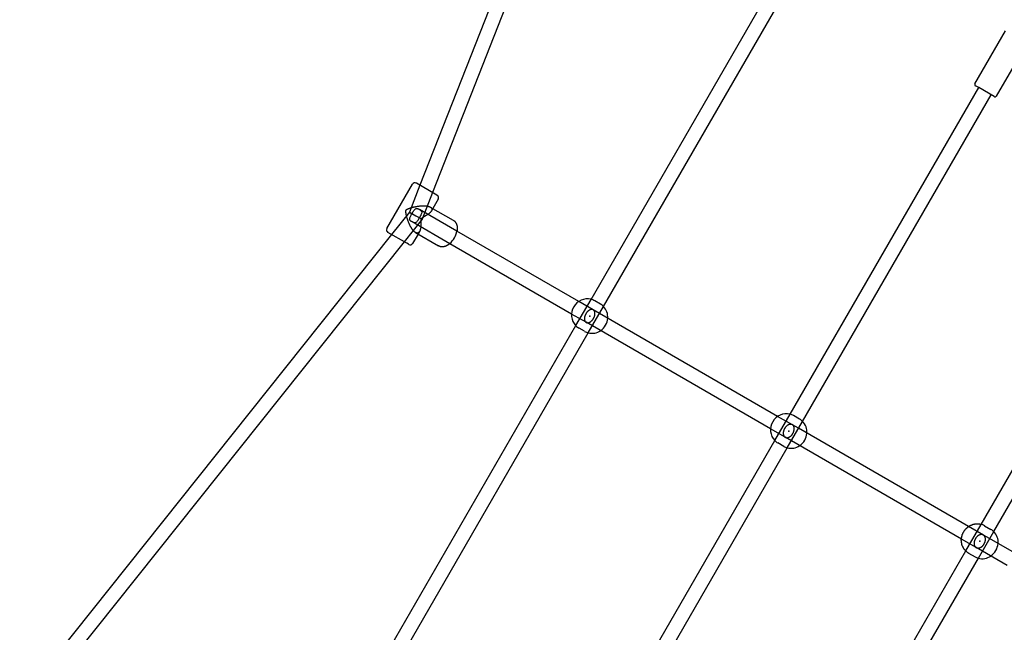
# Model space of a CAD drawing. Extents: x 2776 to 12526, y 7038 to 18389.
# Drawn here: x 5184 to 6277, y 14347 to 15027 of the extents above; entities that cross this region are included whole.
import ezdxf

# ---------------------------------------------------------------- set-up
doc = ezdxf.new("R2010")
doc.units = 0
doc.linetypes.add('DASHED', pattern=[19.05, 12.7, -6.35])
doc.layers.add('PYRAMIDAHRAS350', color=7, linetype='Continuous')

msp = doc.modelspace()

# ---------------------------------------------------------------- linework, layer by layer
at = {"layer": 'PYRAMIDAHRAS350'}
for p, q in [((5859.1, 15431.2), (5628.1, 14843)), ((5874, 15425.4), (5642.1, 14834.9)), ((5818.1, 14716.4), (6064.3, 15142.8)), ((5832, 14708.4), (6078.2, 15134.8)), ((6244.2, 14955.7), (6278.2, 15014.6)), ((6302, 15000.8), (6268, 14941.9)), ((6244.8, 14953.6), (6244.8, 14953.6)), ((6248.5, 14951.5), (6244.8, 14953.6)), ((6039.1, 14588.9), (6248.5, 14951.5)), ((6053, 14580.9), (6262.3, 14943.5)), ((6265.6, 14941.6), (6248.5, 14951.5)), ((6265.7, 14941.5), (6265.6, 14941.6)), ((6265.8, 14941.5), (6265.7, 14941.5)), ((6265.8, 14941.5), (6265.8, 14941.5)), ((6265.9, 14941.4), (6265.8, 14941.5)), ((6265.9, 14941.4), (6265.9, 14941.4)), ((6266, 14941.4), (6265.9, 14941.4)), ((6265.9, 14941.4), (6265.9, 14941.4)), ((5591.5, 14794.9), (5620, 14844.2)), ((5624.1, 14845.3), (5624.1, 14845.3)), ((5624.1, 14845.3), (5624.1, 14845.3)), ((5624.2, 14845.3), (5624.1, 14845.3)), ((5624.1, 14845.3), (5624.1, 14845.3)), ((5624.1, 14845.3), (5624.1, 14845.3)), ((5645.2, 14833.2), (5624.2, 14845.3)), ((5628.1, 14843), (5616.5, 14813.3)), ((5642.1, 14834.9), (5630.5, 14805.3)), ((6251.2, 14466.5), (6467.8, 14841.6)), ((6265.1, 14458.5), (6481.7, 14833.6)), ((5648.5, 14827.7), (5642.5, 14817.3)), ((5647.1, 14832.1), (5645.2, 14833.2)), ((5647.2, 14832), (5647.1, 14832.1)), ((5647.2, 14832), (5647.2, 14832)), ((5647.4, 14831.8), (5647.2, 14832)), ((5616.5, 14813.3), (5596.6, 14788.4)), ((5616.5, 14813.3), (5623.5, 14809.3)), ((5669.3, 14792.1), (5627.5, 14816.2)), ((5639.7, 14818.9), (5665.2, 14804.2)), ((5642.5, 14817.3), (5641, 14814.7)), ((5630.5, 14805.3), (5610.6, 14780.3)), ((5661.3, 14778.2), (5619.5, 14802.4)), ((5623.5, 14809.3), (5630.5, 14805.3)), ((5592.6, 14790.8), (5592.6, 14790.8)), ((5592.6, 14790.8), (5592.6, 14790.8)), ((5592.6, 14790.8), (5592.6, 14790.8)), ((5592.6, 14790.7), (5592.6, 14790.8)), ((5592.7, 14790.7), (5592.6, 14790.7)), ((5613.7, 14778.6), (5592.7, 14790.7)), ((5623.3, 14790.5), (5648.8, 14775.8)), ((5627.6, 14791.4), (5626.1, 14788.9)), ((5804.6, 14714), (5669.3, 14792.1)), ((5596.6, 14788.4), (5202.6, 14294.3)), ((5610.6, 14780.3), (5215.2, 14284.3)), ((5615.6, 14777.5), (5613.7, 14778.6)), ((5626.1, 14788.9), (5620, 14778.4)), ((5615.7, 14777.4), (5615.6, 14777.5)), ((5615.7, 14777.4), (5615.7, 14777.4)), ((5615.9, 14777.3), (5615.7, 14777.4)), ((5796.6, 14700.1), (5661.3, 14778.2)), ((5801.3, 14687.2), (5818.1, 14716.4)), ((5820.6, 14704.7), (5804.6, 14714)), ((5828.5, 14711.2), (5822.3, 14714.7)), ((5815.1, 14679.2), (5832, 14708.4)), ((5827.6, 14700.7), (5820.6, 14704.7)), ((5812.6, 14690.9), (5796.6, 14700.1)), ((6025.3, 14586.5), (5827.6, 14700.7)), ((5512.4, 14186.8), (5801.3, 14687.2)), ((5811, 14680.9), (5804.8, 14684.4)), ((5819.6, 14686.9), (5812.6, 14690.9)), ((6017.3, 14572.7), (5819.6, 14686.9)), ((5526.2, 14178.8), (5815.1, 14679.2)), ((6022.2, 14559.5), (6039.1, 14588.9)), ((6041.6, 14577.2), (6025.3, 14586.5)), ((6049.7, 14583.4), (6042.9, 14587.3)), ((6033.6, 14563.3), (6017.3, 14572.7)), ((6036, 14551.5), (6053, 14580.9)), ((6048.5, 14573.2), (6041.6, 14577.2)), ((6237.3, 14464.1), (6048.5, 14573.2)), ((6040.5, 14559.3), (6033.6, 14563.3)), ((5770.2, 14123.1), (6022.2, 14559.5)), ((5784, 14115.1), (6036, 14551.5)), ((6032.2, 14553.1), (6025.4, 14557)), ((6229.3, 14450.3), (6040.5, 14559.3)), ((6234.2, 14437), (6251.2, 14466.5)), ((6253.7, 14454.7), (6237.3, 14464.1)), ((6254.8, 14465), (6262, 14460.9)), ((6248.1, 14429), (6265.1, 14458.5)), ((6260.6, 14450.7), (6253.7, 14454.7)), ((6288.1, 14434.8), (6260.6, 14450.7)), ((6245.7, 14440.8), (6229.3, 14450.3)), ((6252.6, 14436.8), (6245.7, 14440.8)), ((6017.7, 14061.9), (6234.2, 14437)), ((6031.5, 14053.9), (6248.1, 14429)), ((6237.3, 14434.7), (6244.5, 14430.6)), ((6280.1, 14421), (6252.6, 14436.8))]:
    msp.add_line(p, q, dxfattribs=at)
for points in [[(5623.3, 14790.5), (5623.3, 14790.5), (5623.2, 14790.5), (5623.2, 14790.5), (5623.2, 14790.6), (5623.1, 14790.6), (5623.1, 14790.6), (5623, 14790.6), (5623, 14790.7), (5622.9, 14790.7), (5622.8, 14790.8), (5622.8, 14790.8), (5622.7, 14790.9), (5622.6, 14790.9), (5622.5, 14791), (5622.4, 14791.1), (5622.3, 14791.2), (5622.1, 14791.3), (5622, 14791.4), (5621.8, 14791.6), (5621.7, 14791.7), (5621.5, 14791.9), (5621.3, 14792.1), (5621.2, 14792.3), (5621, 14792.5), (5620.8, 14792.7), (5620.6, 14792.9), (5620.4, 14793.2), (5620.2, 14793.5), (5620, 14793.7), (5619.8, 14794), (5619.5, 14794.3), (5619.3, 14794.7), (5619.1, 14795), (5618.9, 14795.3), (5618.7, 14795.7), (5618.4, 14796.1), (5618.2, 14796.5), (5618, 14796.9), (5617.7, 14797.3), (5617.5, 14797.7), (5617.3, 14798.2), (5617.1, 14798.6), (5616.9, 14799.1), (5616.6, 14799.6), (5616.4, 14800), (5616.2, 14800.5), (5616, 14801), (5615.8, 14801.5), (5615.6, 14802), (5615.4, 14802.6), (5615.2, 14803.1), (5615, 14803.6), (5614.8, 14804.1), (5614.6, 14804.6), (5614.4, 14805.2), (5614.3, 14805.7), (5614.1, 14806.2), (5614, 14806.6), (5613.8, 14807.1), (5613.7, 14807.6), (5613.6, 14808), (5613.4, 14808.5), (5613.3, 14808.9), (5613.2, 14809.3), (5613.1, 14809.7), (5613.1, 14810), (5613, 14810.4), (5612.9, 14810.7), (5612.9, 14811.1), (5612.8, 14811.4), (5612.7, 14811.6), (5612.7, 14811.9), (5612.7, 14812.2), (5612.6, 14812.4), (5612.6, 14812.6), (5612.6, 14812.8), (5612.6, 14813), (5612.5, 14813.1), (5612.5, 14813.3), (5612.5, 14813.5), (5612.5, 14813.6), (5612.5, 14813.8), (5612.5, 14813.9), (5612.5, 14814.1), (5612.5, 14814.2), (5612.5, 14814.3), (5612.5, 14814.4), (5612.6, 14814.5), (5612.6, 14814.6), (5612.6, 14814.7), (5612.6, 14814.8), (5612.6, 14814.9), (5612.6, 14815), (5612.7, 14815), (5612.7, 14815.1), (5612.7, 14815.1), (5612.7, 14815.2), (5612.7, 14815.2), (5612.8, 14815.3), (5612.8, 14815.3), (5612.8, 14815.3), (5612.8, 14815.4), (5612.8, 14815.4), (5612.9, 14815.4)], [(5612.9, 14815.4), (5612.9, 14815.5), (5612.9, 14815.5), (5612.9, 14815.5), (5612.9, 14815.6), (5612.9, 14815.6), (5613, 14815.6), (5613, 14815.7), (5613, 14815.7), (5613.1, 14815.8), (5613.1, 14815.8), (5613.2, 14815.9), (5613.2, 14815.9), (5613.3, 14816), (5613.3, 14816), (5613.4, 14816.1), (5613.5, 14816.2), (5613.6, 14816.2), (5613.7, 14816.3), (5613.8, 14816.4), (5613.9, 14816.4), (5614, 14816.5), (5614.1, 14816.6), (5614.3, 14816.6), (5614.4, 14816.7), (5614.5, 14816.8), (5614.7, 14816.8), (5614.8, 14816.9), (5615, 14817), (5615.2, 14817.1), (5615.4, 14817.2), (5615.6, 14817.2), (5615.8, 14817.3), (5616.1, 14817.4), (5616.4, 14817.5), (5616.6, 14817.6), (5617, 14817.7), (5617.3, 14817.8), (5617.6, 14818), (5618, 14818.1), (5618.4, 14818.2), (5618.8, 14818.3), (5619.2, 14818.4), (5619.6, 14818.5), (5620.1, 14818.7), (5620.5, 14818.8), (5621, 14818.9), (5621.5, 14819), (5622, 14819.1), (5622.5, 14819.2), (5623.1, 14819.3), (5623.6, 14819.4), (5624.2, 14819.5), (5624.7, 14819.6), (5625.3, 14819.7), (5625.8, 14819.8), (5626.4, 14819.9), (5626.9, 14819.9), (5627.4, 14820), (5628, 14820.1), (5628.5, 14820.1), (5629, 14820.1), (5629.5, 14820.2), (5630, 14820.2), (5630.5, 14820.2), (5631, 14820.3), (5631.5, 14820.3), (5631.9, 14820.3), (5632.4, 14820.3), (5632.8, 14820.3), (5633.3, 14820.3), (5633.7, 14820.2), (5634.1, 14820.2), (5634.5, 14820.2), (5634.9, 14820.2), (5635.2, 14820.1), (5635.6, 14820.1), (5635.9, 14820), (5636.2, 14820), (5636.5, 14819.9), (5636.8, 14819.9), (5637.1, 14819.8), (5637.3, 14819.8), (5637.6, 14819.7), (5637.8, 14819.6), (5638, 14819.6), (5638.2, 14819.5), (5638.4, 14819.5), (5638.5, 14819.4), (5638.7, 14819.3), (5638.8, 14819.3), (5638.9, 14819.3), (5639, 14819.2), (5639.1, 14819.2), (5639.2, 14819.1), (5639.3, 14819.1), (5639.4, 14819.1), (5639.4, 14819), (5639.5, 14819), (5639.5, 14819), (5639.6, 14819), (5639.6, 14818.9), (5639.6, 14818.9), (5639.7, 14818.9), (5639.7, 14818.9)], [(5619.5, 14802.4), (5619, 14802.7), (5618.5, 14803), (5618, 14803.3), (5617.6, 14803.6), (5617.3, 14804), (5617, 14804.5), (5616.8, 14805), (5616.7, 14805.5), (5616.8, 14806.1), (5617, 14806.8), (5617.2, 14807.5), (5617.6, 14808.3), (5618, 14809.1), (5618.4, 14809.9), (5618.9, 14810.8), (5619.4, 14811.7)], [(5619.4, 14811.7), (5619.9, 14812.5), (5620.4, 14813.4), (5620.9, 14814.2), (5621.4, 14814.9), (5621.9, 14815.6), (5622.4, 14816.2), (5622.9, 14816.7), (5623.4, 14817), (5623.9, 14817.3), (5624.4, 14817.3), (5624.9, 14817.3), (5625.4, 14817.2), (5625.9, 14817), (5626.5, 14816.8), (5627, 14816.5), (5627.5, 14816.2)], [(5640, 14818.7), (5640, 14818.7), (5640.1, 14818.6), (5640.2, 14818.6), (5640.3, 14818.5), (5640.3, 14818.5), (5640.4, 14818.4), (5640.5, 14818.3), (5640.5, 14818.3), (5640.6, 14818.2), (5640.7, 14818.1), (5640.7, 14818.1), (5640.8, 14818), (5640.8, 14817.9), (5640.9, 14817.9), (5641, 14817.8), (5641, 14817.7), (5641.1, 14817.7), (5641.1, 14817.6), (5641.1, 14817.5), (5641.2, 14817.5), (5641.2, 14817.4), (5641.2, 14817.3), (5641.3, 14817.2), (5641.3, 14817.2), (5641.3, 14817.1), (5641.3, 14817.1), (5641.3, 14817), (5641.4, 14817), (5641.4, 14816.9), (5641.4, 14816.9), (5641.4, 14816.8), (5641.4, 14816.8), (5641.4, 14816.7), (5641.4, 14816.7), (5641.4, 14816.7), (5641.4, 14816.6), (5641.4, 14816.6), (5641.4, 14816.5), (5641.4, 14816.5), (5641.4, 14816.4), (5641.4, 14816.3), (5641.4, 14816.3), (5641.4, 14816.2), (5641.4, 14816.1), (5641.4, 14816), (5641.4, 14815.9), (5641.4, 14815.8), (5641.4, 14815.8), (5641.4, 14815.7), (5641.3, 14815.6), (5641.3, 14815.5), (5641.3, 14815.4), (5641.3, 14815.4), (5641.3, 14815.3), (5641.2, 14815.2), (5641.2, 14815.1), (5641.2, 14815), (5641.1, 14814.9), (5641.1, 14814.8), (5641, 14814.7), (5641, 14814.6), (5640.9, 14814.5), (5640.8, 14814.4), (5640.8, 14814.3), (5640.7, 14814.2), (5640.7, 14814.1), (5640.5, 14813.9), (5640.4, 14813.8), (5640.3, 14813.6), (5640.1, 14813.4), (5640, 14813.3), (5639.9, 14813.1), (5639.7, 14812.9), (5639.6, 14812.8), (5639.4, 14812.6), (5639.1, 14812.3), (5638.7, 14812), (5638.3, 14811.6), (5637.9, 14811.3), (5637.4, 14811), (5636.9, 14810.6), (5636.3, 14810.2), (5635.8, 14809.8), (5635.2, 14809.5), (5631.4, 14807.2), (5631.2, 14807.1), (5631, 14806.9), (5630.7, 14806.8), (5630.6, 14806.7), (5630.5, 14806.7), (5630.4, 14806.6), (5630.3, 14806.5), (5630.3, 14806.4), (5630.2, 14806.3), (5630.1, 14806.3), (5630, 14806.2), (5630, 14806.1), (5629.9, 14806), (5629.9, 14806), (5629.8, 14806), (5629.8, 14805.9), (5629.8, 14805.9), (5629.8, 14805.8), (5629.7, 14805.8), (5629.7, 14805.8), (5629.7, 14805.7), (5629.6, 14805.6), (5629.6, 14805.6), (5629.6, 14805.6), (5629.6, 14805.5), (5629.6, 14805.5), (5629.5, 14805.4), (5629.5, 14805.4), (5629.5, 14805.3), (5629.5, 14805.2), (5629.4, 14805.1), (5629.4, 14805), (5629.4, 14804.9), (5629.3, 14804.8), (5629.3, 14804.6), (5629.3, 14804.5), (5629.3, 14804.4), (5629.3, 14804.3), (5629.3, 14804), (5629.2, 14803.8), (5629.2, 14803.5), (5629.2, 14799), (5629.2, 14798.4), (5629.1, 14797.7), (5629.1, 14797.1), (5629, 14796.4), (5629, 14795.9), (5628.9, 14795.3), (5628.8, 14794.8), (5628.7, 14794.3), (5628.6, 14793.8), (5628.5, 14793.6), (5628.4, 14793.4), (5628.4, 14793.2), (5628.3, 14793), (5628.2, 14792.8), (5628.2, 14792.6), (5628.1, 14792.4), (5628, 14792.2), (5627.9, 14792), (5627.8, 14791.9), (5627.8, 14791.8), (5627.7, 14791.7), (5627.7, 14791.6), (5627.6, 14791.5), (5627.6, 14791.4), (5627.5, 14791.3), (5627.4, 14791.2), (5627.4, 14791.1), (5627.3, 14791.1), (5627.2, 14791), (5627.2, 14790.9), (5627.1, 14790.9), (5627.1, 14790.8), (5627, 14790.7), (5627, 14790.7), (5626.9, 14790.6), (5626.8, 14790.6), (5626.8, 14790.5), (5626.7, 14790.5), (5626.6, 14790.4), (5626.6, 14790.4), (5626.5, 14790.3), (5626.4, 14790.3), (5626.4, 14790.2), (5626.3, 14790.2), (5626.3, 14790.2), (5626.2, 14790.1), (5626.2, 14790.1), (5626.1, 14790.1), (5626.1, 14790.1), (5626, 14790.1), (5626, 14790.1), (5625.9, 14790), (5625.9, 14790), (5625.9, 14790), (5625.8, 14790), (5625.8, 14790), (5625.7, 14790), (5625.7, 14790), (5625.6, 14789.9), (5625.6, 14789.9), (5625.5, 14789.9), (5625.4, 14789.9), (5625.3, 14789.9), (5625.3, 14789.9), (5625.2, 14789.9), (5625.1, 14789.9), (5625, 14789.9), (5625, 14789.9), (5624.9, 14789.9), (5624.8, 14789.9), (5624.7, 14789.9), (5624.6, 14790), (5624.5, 14790), (5624.4, 14790), (5624.3, 14790), (5624.2, 14790), (5624.2, 14790.1), (5624.1, 14790.1), (5624, 14790.1), (5623.9, 14790.2), (5623.8, 14790.2), (5623.7, 14790.2), (5623.6, 14790.3), (5623.6, 14790.3)], [(5627.7, 14816.1), (5628.1, 14815.8), (5628.6, 14815.5), (5629, 14815.1), (5629.4, 14814.7), (5629.7, 14814.3), (5629.9, 14813.9), (5630.1, 14813.4), (5630.2, 14812.9), (5630.1, 14812.3), (5629.9, 14811.6), (5629.7, 14810.9), (5629.3, 14810.2), (5629, 14809.4), (5628.5, 14808.6), (5628.1, 14807.8), (5627.6, 14806.9)], [(5627.6, 14806.9), (5627.1, 14806.1), (5626.6, 14805.3), (5626.2, 14804.5), (5625.7, 14803.8), (5625.2, 14803.1), (5624.7, 14802.6), (5624.2, 14802.1), (5623.7, 14801.7), (5623.2, 14801.5), (5622.7, 14801.4), (5622.2, 14801.4), (5621.7, 14801.5), (5621.2, 14801.6), (5620.7, 14801.8), (5620.2, 14802), (5619.7, 14802.3)], [(5665.2, 14804.2), (5665.4, 14804.1), (5665.5, 14804), (5665.7, 14803.9), (5665.9, 14803.8), (5666, 14803.6), (5666.2, 14803.5), (5666.4, 14803.4), (5666.5, 14803.3), (5666.7, 14803.2), (5666.8, 14803), (5667, 14802.9), (5667.1, 14802.7), (5667.3, 14802.5), (5667.4, 14802.3), (5667.6, 14802.1), (5667.8, 14801.8), (5667.9, 14801.5), (5668.1, 14801.2), (5668.3, 14800.9), (5668.4, 14800.6), (5668.6, 14800.3), (5668.7, 14799.9), (5668.9, 14799.6), (5669, 14799.3), (5669.1, 14799), (5669.2, 14798.7), (5669.3, 14798.5), (5669.3, 14798.2), (5669.4, 14798), (5669.4, 14797.7), (5669.5, 14797.5), (5669.5, 14797.2), (5669.5, 14797), (5669.5, 14796.8), (5669.5, 14796.5), (5669.6, 14796.3), (5669.6, 14796.1), (5669.6, 14795.9), (5669.6, 14795.7), (5669.6, 14795.5), (5669.6, 14795.4), (5669.6, 14795.3), (5669.6, 14795.2), (5669.6, 14795.2), (5669.6, 14795.1), (5669.6, 14795.1), (5669.6, 14795), (5669.6, 14795), (5669.6, 14795), (5669.6, 14795), (5669.6, 14794.9), (5669.6, 14794.9), (5669.6, 14794.9), (5669.6, 14794.8), (5669.6, 14794.8), (5669.6, 14794.7), (5669.6, 14794.6), (5669.6, 14794.6), (5669.6, 14794.5), (5669.6, 14794.4), (5669.6, 14794.3), (5669.5, 14794.1), (5669.5, 14794), (5669.5, 14793.9), (5669.5, 14793.8), (5669.5, 14793.7), (5669.5, 14793.6), (5669.5, 14793.5), (5669.5, 14793.3), (5669.5, 14793.2), (5669.5, 14793.1), (5669.4, 14793), (5669.4, 14792.9), (5669.4, 14792.8), (5669.4, 14792.7), (5669.4, 14792.5), (5669.3, 14792.4), (5669.3, 14792.3), (5669.3, 14792.2), (5669.3, 14792.1)], [(5661.3, 14778.2), (5661.2, 14778.2), (5661.1, 14778.1), (5661, 14778), (5660.9, 14777.9), (5660.8, 14777.9), (5660.8, 14777.8), (5660.7, 14777.7), (5660.6, 14777.6), (5660.5, 14777.6), (5660.4, 14777.5), (5660.3, 14777.4), (5660.2, 14777.4), (5660.1, 14777.3), (5660, 14777.2), (5659.9, 14777.2), (5659.8, 14777.1), (5659.7, 14777), (5659.6, 14777), (5659.5, 14776.9), (5659.5, 14776.9), (5659.4, 14776.8), (5659.3, 14776.8), (5659.2, 14776.7), (5659.2, 14776.7), (5659.1, 14776.6), (5659.1, 14776.6), (5659, 14776.6), (5659, 14776.6), (5659, 14776.6), (5658.9, 14776.5), (5658.9, 14776.5), (5658.9, 14776.5), (5658.9, 14776.5), (5658.8, 14776.5), (5658.8, 14776.5), (5658.8, 14776.5), (5658.7, 14776.4), (5658.7, 14776.4), (5658.6, 14776.3), (5658.5, 14776.3), (5658.3, 14776.2), (5658.2, 14776.1), (5658, 14776), (5657.8, 14775.9), (5657.6, 14775.8), (5657.4, 14775.7), (5657.2, 14775.6), (5656.9, 14775.5), (5656.7, 14775.4), (5656.5, 14775.3), (5656.3, 14775.2), (5656, 14775.1), (5655.8, 14775.1), (5655.5, 14775), (5655.2, 14774.9), (5654.9, 14774.9), (5654.6, 14774.8), (5654.2, 14774.8), (5653.9, 14774.8), (5653.5, 14774.7), (5653.1, 14774.7), (5652.8, 14774.7), (5652.4, 14774.7), (5652.1, 14774.7), (5651.8, 14774.7), (5651.5, 14774.7), (5651.3, 14774.8), (5651, 14774.8), (5650.8, 14774.8), (5650.6, 14774.9), (5650.4, 14775), (5650.2, 14775), (5650, 14775.1), (5649.8, 14775.2), (5649.7, 14775.3), (5649.5, 14775.4), (5649.3, 14775.5), (5649.1, 14775.6), (5649, 14775.7), (5648.8, 14775.8)], [(5820.6, 14704.7), (5820.6, 14704.7), (5820.6, 14704.8), (5820.5, 14704.8), (5820.5, 14704.8), (5820.4, 14704.8), (5820.4, 14704.8), (5820.3, 14704.9), (5820.3, 14704.9), (5820.2, 14704.9), (5820.2, 14704.9), (5820.1, 14705), (5820, 14705), (5819.9, 14705), (5819.8, 14705.1), (5819.7, 14705.1), (5819.6, 14705.1), (5819.4, 14705.1), (5819.3, 14705.1), (5819.1, 14705.1), (5818.9, 14705.1), (5818.7, 14705.1), (5818.5, 14705.1), (5818.3, 14705.1), (5818.1, 14705.1), (5817.9, 14705), (5817.7, 14705), (5817.4, 14704.9), (5817.2, 14704.8), (5816.9, 14704.7), (5816.7, 14704.6), (5816.4, 14704.5), (5816.2, 14704.3), (5815.9, 14704.2), (5815.6, 14704), (5815.4, 14703.8), (5815.1, 14703.6), (5814.9, 14703.4), (5814.6, 14703.2), (5814.4, 14703), (5814.2, 14702.8), (5814, 14702.6), (5813.8, 14702.4), (5813.6, 14702.2), (5813.5, 14702), (5813.3, 14701.8), (5813.2, 14701.6), (5813.1, 14701.4), (5812.9, 14701.3), (5812.8, 14701.1), (5812.8, 14701), (5812.7, 14700.9), (5812.6, 14700.7), (5812.5, 14700.6), (5812.4, 14700.5), (5812.4, 14700.4), (5812.3, 14700.3)], [(5820.9, 14695.3), (5821, 14695.4), (5821, 14695.4), (5821, 14695.5), (5821.1, 14695.5), (5821.1, 14695.6), (5821.1, 14695.7), (5821.2, 14695.8), (5821.2, 14695.8), (5821.3, 14695.9), (5821.3, 14696), (5821.4, 14696.1), (5821.4, 14696.2), (5821.5, 14696.4), (5821.6, 14696.5), (5821.6, 14696.7), (5821.7, 14696.8), (5821.8, 14697), (5821.8, 14697.2), (5821.9, 14697.4), (5822, 14697.6), (5822.1, 14697.9), (5822.1, 14698.1), (5822.2, 14698.4), (5822.3, 14698.6), (5822.3, 14698.9), (5822.4, 14699.1), (5822.4, 14699.4), (5822.5, 14699.7), (5822.5, 14700), (5822.5, 14700.2), (5822.5, 14700.5), (5822.5, 14700.8), (5822.5, 14701.1), (5822.5, 14701.4), (5822.4, 14701.7), (5822.4, 14702), (5822.3, 14702.2), (5822.3, 14702.5), (5822.2, 14702.8), (5822.1, 14703), (5822, 14703.2), (5821.9, 14703.4), (5821.8, 14703.6), (5821.7, 14703.8), (5821.6, 14703.9), (5821.5, 14704), (5821.4, 14704.1), (5821.3, 14704.2), (5821.2, 14704.3), (5821.1, 14704.4), (5821, 14704.5), (5820.9, 14704.5), (5820.9, 14704.6), (5820.8, 14704.6), (5820.7, 14704.7), (5820.6, 14704.7)], [(5812.3, 14700.3), (5812.3, 14700.2), (5812.3, 14700.2), (5812.2, 14700.1), (5812.2, 14700), (5812.1, 14700), (5812.1, 14699.9), (5812.1, 14699.8), (5812, 14699.7), (5812, 14699.7), (5811.9, 14699.6), (5811.9, 14699.4), (5811.8, 14699.3), (5811.8, 14699.2), (5811.7, 14699.1), (5811.6, 14698.9), (5811.6, 14698.7), (5811.5, 14698.6), (5811.4, 14698.4), (5811.3, 14698.2), (5811.3, 14697.9), (5811.2, 14697.7), (5811.1, 14697.5), (5811.1, 14697.2), (5811, 14697), (5810.9, 14696.7), (5810.9, 14696.4), (5810.8, 14696.2), (5810.8, 14695.9), (5810.8, 14695.6), (5810.7, 14695.3), (5810.7, 14695.1), (5810.7, 14694.8), (5810.7, 14694.5), (5810.8, 14694.2), (5810.8, 14693.9), (5810.9, 14693.6), (5810.9, 14693.3), (5811, 14693.1), (5811.1, 14692.8), (5811.1, 14692.6), (5811.2, 14692.4), (5811.3, 14692.2), (5811.4, 14692), (5811.5, 14691.8), (5811.7, 14691.7), (5811.8, 14691.5), (5811.9, 14691.4), (5812, 14691.3), (5812.1, 14691.2), (5812.2, 14691.2), (5812.2, 14691.1), (5812.3, 14691), (5812.4, 14691), (5812.5, 14690.9), (5812.6, 14690.9), (5812.6, 14690.9)], [(5812.6, 14690.9), (5812.7, 14690.8), (5812.7, 14690.8), (5812.7, 14690.8), (5812.8, 14690.8), (5812.8, 14690.8), (5812.9, 14690.7), (5812.9, 14690.7), (5813, 14690.7), (5813, 14690.7), (5813.1, 14690.6), (5813.2, 14690.6), (5813.3, 14690.6), (5813.4, 14690.5), (5813.5, 14690.5), (5813.6, 14690.5), (5813.7, 14690.5), (5813.8, 14690.5), (5814, 14690.4), (5814.1, 14690.4), (5814.3, 14690.4), (5814.5, 14690.4), (5814.7, 14690.4), (5814.9, 14690.5), (5815.1, 14690.5), (5815.4, 14690.5), (5815.6, 14690.6), (5815.8, 14690.7), (5816.1, 14690.8), (5816.3, 14690.9), (5816.6, 14691), (5816.8, 14691.1), (5817.1, 14691.2), (5817.3, 14691.4), (5817.6, 14691.6), (5817.9, 14691.8), (5818.1, 14692), (5818.4, 14692.2), (5818.6, 14692.4), (5818.8, 14692.6), (5819.1, 14692.8), (5819.3, 14693), (5819.5, 14693.2), (5819.6, 14693.4), (5819.8, 14693.6), (5819.9, 14693.8), (5820.1, 14694), (5820.2, 14694.1), (5820.3, 14694.3), (5820.4, 14694.4), (5820.5, 14694.6), (5820.6, 14694.7), (5820.7, 14694.8), (5820.7, 14695), (5820.8, 14695.1), (5820.9, 14695.2), (5820.9, 14695.3)], [(6032.9, 14572.9), (6032.9, 14572.8), (6032.9, 14572.8), (6032.8, 14572.7), (6032.8, 14572.7), (6032.8, 14572.6), (6032.7, 14572.5), (6032.7, 14572.5), (6032.6, 14572.4), (6032.6, 14572.3), (6032.5, 14572.2), (6032.5, 14572.1), (6032.4, 14572), (6032.4, 14571.8), (6032.3, 14571.7), (6032.2, 14571.5), (6032.2, 14571.4), (6032.1, 14571.2), (6032, 14571), (6032, 14570.8), (6031.9, 14570.6), (6031.8, 14570.3), (6031.8, 14570.1), (6031.7, 14569.8), (6031.6, 14569.6), (6031.6, 14569.3), (6031.5, 14569), (6031.5, 14568.8), (6031.5, 14568.5), (6031.4, 14568.2), (6031.4, 14567.9), (6031.4, 14567.6), (6031.4, 14567.3), (6031.5, 14567), (6031.5, 14566.7), (6031.6, 14566.4), (6031.6, 14566.1), (6031.7, 14565.8), (6031.8, 14565.6), (6031.9, 14565.3), (6032, 14565.1), (6032.1, 14564.8), (6032.2, 14564.6), (6032.3, 14564.5), (6032.4, 14564.3), (6032.5, 14564.1), (6032.6, 14564), (6032.8, 14563.9), (6032.9, 14563.8), (6033, 14563.7), (6033.1, 14563.6), (6033.2, 14563.6), (6033.2, 14563.5), (6033.3, 14563.4), (6033.4, 14563.4), (6033.5, 14563.3), (6033.6, 14563.3)], [(6041.6, 14577.2), (6041.5, 14577.2), (6041.5, 14577.2), (6041.5, 14577.2), (6041.4, 14577.2), (6041.4, 14577.3), (6041.3, 14577.3), (6041.3, 14577.3), (6041.2, 14577.3), (6041.1, 14577.4), (6041.1, 14577.4), (6041, 14577.4), (6040.9, 14577.5), (6040.8, 14577.5), (6040.7, 14577.5), (6040.6, 14577.6), (6040.4, 14577.6), (6040.3, 14577.6), (6040.1, 14577.6), (6040, 14577.6), (6039.8, 14577.6), (6039.6, 14577.7), (6039.4, 14577.6), (6039.2, 14577.6), (6038.9, 14577.6), (6038.7, 14577.6), (6038.5, 14577.5), (6038.2, 14577.5), (6038, 14577.4), (6037.7, 14577.3), (6037.4, 14577.2), (6037.2, 14577.1), (6036.9, 14576.9), (6036.6, 14576.8), (6036.4, 14576.6), (6036.1, 14576.4), (6035.8, 14576.2), (6035.6, 14576), (6035.3, 14575.8), (6035.1, 14575.6), (6034.8, 14575.4), (6034.6, 14575.2), (6034.4, 14575), (6034.3, 14574.8), (6034.1, 14574.6), (6033.9, 14574.4), (6033.8, 14574.2), (6033.7, 14574.1), (6033.6, 14573.9), (6033.5, 14573.8), (6033.4, 14573.6), (6033.3, 14573.5), (6033.2, 14573.4), (6033.1, 14573.2), (6033.1, 14573.1), (6033, 14573), (6032.9, 14572.9)], [(6042.2, 14567.5), (6042.2, 14567.6), (6042.3, 14567.7), (6042.3, 14567.7), (6042.4, 14567.8), (6042.4, 14567.8), (6042.4, 14567.9), (6042.5, 14568), (6042.5, 14568.1), (6042.6, 14568.2), (6042.6, 14568.3), (6042.7, 14568.4), (6042.7, 14568.5), (6042.8, 14568.6), (6042.8, 14568.8), (6042.9, 14568.9), (6043, 14569.1), (6043, 14569.3), (6043.1, 14569.5), (6043.2, 14569.7), (6043.2, 14569.9), (6043.3, 14570.1), (6043.4, 14570.4), (6043.4, 14570.6), (6043.5, 14570.9), (6043.6, 14571.1), (6043.6, 14571.4), (6043.7, 14571.7), (6043.7, 14572), (6043.7, 14572.3), (6043.7, 14572.5), (6043.7, 14572.8), (6043.7, 14573.1), (6043.7, 14573.4), (6043.6, 14573.7), (6043.6, 14574), (6043.5, 14574.3), (6043.5, 14574.6), (6043.4, 14574.9), (6043.3, 14575.1), (6043.2, 14575.4), (6043.1, 14575.6), (6043, 14575.8), (6042.9, 14576), (6042.7, 14576.2), (6042.6, 14576.3), (6042.5, 14576.4), (6042.4, 14576.6), (6042.3, 14576.7), (6042.2, 14576.7), (6042.1, 14576.8), (6042, 14576.9), (6041.9, 14577), (6041.8, 14577), (6041.7, 14577.1), (6041.7, 14577.1), (6041.6, 14577.2)], [(6033.6, 14563.3), (6033.6, 14563.3), (6033.7, 14563.3), (6033.7, 14563.2), (6033.7, 14563.2), (6033.8, 14563.2), (6033.8, 14563.2), (6033.9, 14563.1), (6033.9, 14563.1), (6034, 14563.1), (6034.1, 14563), (6034.2, 14563), (6034.2, 14563), (6034.3, 14563), (6034.5, 14562.9), (6034.6, 14562.9), (6034.7, 14562.9), (6034.9, 14562.8), (6035, 14562.8), (6035.2, 14562.8), (6035.4, 14562.8), (6035.6, 14562.8), (6035.8, 14562.8), (6036, 14562.8), (6036.2, 14562.8), (6036.4, 14562.9), (6036.7, 14562.9), (6036.9, 14563), (6037.2, 14563.1), (6037.4, 14563.2), (6037.7, 14563.3), (6038, 14563.4), (6038.2, 14563.5), (6038.5, 14563.7), (6038.8, 14563.9), (6039.1, 14564), (6039.3, 14564.2), (6039.6, 14564.4), (6039.8, 14564.6), (6040.1, 14564.8), (6040.3, 14565), (6040.5, 14565.2), (6040.7, 14565.4), (6040.9, 14565.6), (6041.1, 14565.8), (6041.2, 14566), (6041.3, 14566.2), (6041.5, 14566.4), (6041.6, 14566.5), (6041.7, 14566.7), (6041.8, 14566.8), (6041.9, 14567), (6041.9, 14567.1), (6042, 14567.2), (6042.1, 14567.3), (6042.2, 14567.4), (6042.2, 14567.5)], [(6231.8, 14458.1), (6231.9, 14458.4), (6232.1, 14458.7), (6232.3, 14459), (6232.4, 14459.2), (6232.6, 14459.5), (6232.8, 14459.8), (6233, 14460.1), (6233.2, 14460.3), (6233.4, 14460.6), (6233.6, 14460.8), (6233.8, 14461.1), (6234, 14461.3), (6234.3, 14461.5), (6234.5, 14461.8), (6234.8, 14462), (6235, 14462.3), (6235.3, 14462.5), (6235.5, 14462.8), (6235.8, 14463), (6236.1, 14463.3), (6236.4, 14463.5), (6236.7, 14463.8), (6237, 14464), (6237.3, 14464.2), (6237.6, 14464.4), (6238, 14464.6), (6238.3, 14464.8), (6238.6, 14465), (6239, 14465.2), (6239.3, 14465.3), (6239.7, 14465.5), (6240.1, 14465.7), (6240.4, 14465.8), (6240.8, 14466), (6241.2, 14466.2), (6241.5, 14466.3), (6241.9, 14466.4), (6242.3, 14466.6), (6242.7, 14466.7), (6243, 14466.8), (6243.4, 14466.9), (6243.8, 14466.9), (6244.2, 14467), (6244.5, 14467), (6244.9, 14467.1), (6245.2, 14467.1), (6245.5, 14467.1), (6245.8, 14467.1), (6246, 14467.1), (6246.2, 14467.1), (6246.3, 14467.1), (6246.4, 14467.1), (6246.6, 14467.1), (6246.7, 14467.1), (6246.9, 14467.1), (6247.1, 14467.1), (6247.3, 14467.1), (6247.5, 14467.1), (6247.8, 14467.1), (6248, 14467.1), (6248.3, 14467.1), (6248.6, 14467.1), (6248.9, 14467), (6249.2, 14467), (6249.5, 14467), (6249.7, 14466.9), (6250, 14466.8), (6250.2, 14466.8), (6250.5, 14466.7), (6250.7, 14466.7), (6251, 14466.6), (6251.2, 14466.5)], [(6234.2, 14437), (6234, 14437.2), (6233.9, 14437.4), (6233.7, 14437.6), (6233.5, 14437.8), (6233.3, 14438), (6233.1, 14438.2), (6232.9, 14438.4), (6232.8, 14438.6), (6232.6, 14438.8), (6232.4, 14439.1), (6232.3, 14439.3), (6232.1, 14439.5), (6232, 14439.8), (6231.8, 14440), (6231.7, 14440.2), (6231.6, 14440.4), (6231.5, 14440.5), (6231.4, 14440.6), (6231.4, 14440.8), (6231.3, 14440.9), (6231.2, 14441), (6231.2, 14441.1), (6231.1, 14441.3), (6231, 14441.5), (6230.9, 14441.7), (6230.7, 14442), (6230.6, 14442.3), (6230.4, 14442.6), (6230.3, 14442.9), (6230.1, 14443.3), (6230, 14443.6), (6229.9, 14444), (6229.8, 14444.4), (6229.7, 14444.8), (6229.6, 14445.2), (6229.6, 14445.6), (6229.5, 14446), (6229.4, 14446.3), (6229.4, 14446.7), (6229.4, 14447.1), (6229.3, 14447.5), (6229.3, 14447.9), (6229.3, 14448.3), (6229.2, 14448.7), (6229.2, 14449.1), (6229.2, 14449.5), (6229.2, 14449.9), (6229.2, 14450.3), (6229.3, 14450.6), (6229.3, 14451), (6229.4, 14451.4), (6229.4, 14451.8), (6229.5, 14452.1), (6229.6, 14452.5), (6229.7, 14452.9), (6229.8, 14453.2), (6229.9, 14453.6), (6230, 14453.9), (6230, 14454.2), (6230.1, 14454.6), (6230.2, 14454.9), (6230.3, 14455.2), (6230.4, 14455.5), (6230.6, 14455.8), (6230.7, 14456.1), (6230.8, 14456.4), (6231, 14456.7), (6231.1, 14457), (6231.3, 14457.3), (6231.4, 14457.5), (6231.6, 14457.8), (6231.8, 14458.1)], [(6253.7, 14454.7), (6253.6, 14454.7), (6253.6, 14454.8), (6253.5, 14454.8), (6253.5, 14454.8), (6253.4, 14454.8), (6253.4, 14454.9), (6253.3, 14454.9), (6253.3, 14454.9), (6253.2, 14454.9), (6253.1, 14455), (6253, 14455), (6253, 14455), (6252.9, 14455.1), (6252.7, 14455.1), (6252.6, 14455.1), (6252.5, 14455.2), (6252.3, 14455.2), (6252.2, 14455.2), (6252, 14455.2), (6251.8, 14455.3), (6251.6, 14455.3), (6251.4, 14455.3), (6251.1, 14455.3), (6250.9, 14455.2), (6250.7, 14455.2), (6250.4, 14455.2), (6250.2, 14455.1), (6249.9, 14455), (6249.6, 14454.9), (6249.4, 14454.8), (6249.1, 14454.7), (6248.8, 14454.6), (6248.5, 14454.4), (6248.2, 14454.3), (6248, 14454.1), (6247.7, 14453.9), (6247.4, 14453.7), (6247.2, 14453.5), (6246.9, 14453.3), (6246.7, 14453.1), (6246.5, 14452.9), (6246.3, 14452.7), (6246.1, 14452.5), (6245.9, 14452.3), (6245.8, 14452.1), (6245.6, 14452), (6245.5, 14451.8), (6245.4, 14451.6), (6245.3, 14451.5), (6245.2, 14451.3), (6245.1, 14451.2), (6245, 14451.1), (6245, 14451), (6244.9, 14450.8), (6244.8, 14450.7), (6244.8, 14450.6)], [(6254.6, 14444.9), (6254.6, 14445), (6254.6, 14445.1), (6254.7, 14445.1), (6254.7, 14445.2), (6254.7, 14445.2), (6254.8, 14445.3), (6254.8, 14445.4), (6254.9, 14445.5), (6254.9, 14445.6), (6255, 14445.7), (6255, 14445.8), (6255.1, 14445.9), (6255.1, 14446), (6255.2, 14446.2), (6255.2, 14446.3), (6255.3, 14446.5), (6255.4, 14446.7), (6255.5, 14446.9), (6255.5, 14447.1), (6255.6, 14447.3), (6255.7, 14447.5), (6255.7, 14447.8), (6255.8, 14448), (6255.8, 14448.3), (6255.9, 14448.6), (6255.9, 14448.8), (6256, 14449.1), (6256, 14449.4), (6256, 14449.7), (6256, 14450), (6256, 14450.3), (6256, 14450.6), (6255.9, 14450.9), (6255.9, 14451.2), (6255.8, 14451.5), (6255.8, 14451.8), (6255.7, 14452.1), (6255.6, 14452.4), (6255.5, 14452.6), (6255.4, 14452.9), (6255.3, 14453.1), (6255.1, 14453.3), (6255, 14453.5), (6254.9, 14453.7), (6254.8, 14453.8), (6254.6, 14454), (6254.5, 14454.1), (6254.4, 14454.2), (6254.3, 14454.3), (6254.2, 14454.4), (6254.1, 14454.4), (6254, 14454.5), (6253.9, 14454.6), (6253.8, 14454.6), (6253.7, 14454.7), (6253.7, 14454.7)], [(6244.8, 14450.6), (6244.7, 14450.6), (6244.7, 14450.5), (6244.7, 14450.4), (6244.6, 14450.4), (6244.6, 14450.3), (6244.5, 14450.2), (6244.5, 14450.2), (6244.5, 14450.1), (6244.4, 14450), (6244.4, 14449.9), (6244.3, 14449.8), (6244.3, 14449.7), (6244.2, 14449.5), (6244.1, 14449.4), (6244.1, 14449.2), (6244, 14449.1), (6243.9, 14448.9), (6243.9, 14448.7), (6243.8, 14448.5), (6243.7, 14448.2), (6243.7, 14448), (6243.6, 14447.8), (6243.5, 14447.5), (6243.5, 14447.3), (6243.4, 14447), (6243.4, 14446.7), (6243.4, 14446.4), (6243.3, 14446.1), (6243.3, 14445.9), (6243.3, 14445.6), (6243.3, 14445.3), (6243.3, 14445), (6243.4, 14444.6), (6243.4, 14444.3), (6243.5, 14444), (6243.6, 14443.7), (6243.6, 14443.4), (6243.7, 14443.2), (6243.8, 14442.9), (6243.9, 14442.7), (6244.1, 14442.4), (6244.2, 14442.2), (6244.3, 14442), (6244.4, 14441.9), (6244.6, 14441.7), (6244.7, 14441.6), (6244.8, 14441.5), (6244.9, 14441.4), (6245, 14441.3), (6245.1, 14441.2), (6245.2, 14441.1), (6245.3, 14441.1), (6245.4, 14441), (6245.5, 14440.9), (6245.6, 14440.9), (6245.7, 14440.8)], [(6245.7, 14440.8), (6245.7, 14440.8), (6245.7, 14440.8), (6245.8, 14440.8), (6245.8, 14440.8), (6245.9, 14440.7), (6245.9, 14440.7), (6246, 14440.7), (6246.1, 14440.6), (6246.1, 14440.6), (6246.2, 14440.6), (6246.3, 14440.5), (6246.4, 14440.5), (6246.5, 14440.5), (6246.6, 14440.5), (6246.7, 14440.4), (6246.8, 14440.4), (6247, 14440.4), (6247.2, 14440.3), (6247.3, 14440.3), (6247.5, 14440.3), (6247.7, 14440.3), (6248, 14440.3), (6248.2, 14440.3), (6248.4, 14440.3), (6248.6, 14440.4), (6248.9, 14440.4), (6249.2, 14440.5), (6249.4, 14440.5), (6249.7, 14440.6), (6250, 14440.7), (6250.2, 14440.8), (6250.5, 14441), (6250.8, 14441.1), (6251.1, 14441.3), (6251.4, 14441.4), (6251.6, 14441.6), (6251.9, 14441.8), (6252.2, 14442), (6252.4, 14442.2), (6252.6, 14442.4), (6252.9, 14442.6), (6253.1, 14442.8), (6253.2, 14443), (6253.4, 14443.2), (6253.6, 14443.4), (6253.7, 14443.6), (6253.8, 14443.8), (6253.9, 14443.9), (6254, 14444.1), (6254.1, 14444.2), (6254.2, 14444.4), (6254.3, 14444.5), (6254.4, 14444.6), (6254.4, 14444.7), (6254.5, 14444.8), (6254.6, 14444.9)]]:
    msp.add_lwpolyline(points, dxfattribs=at)
at = {"layer": 'PYRAMIDAHRAS350', "color": 5, "linetype": 'DASHED'}
msp.add_circle((7651.2, 13638.6), 4750, dxfattribs=at)
at = {"layer": 'PYRAMIDAHRAS350'}
for centre, radius, start, end in [((6245.5, 14954.9), 1.5, 149.9997, 239.9997), ((6266.7, 14942.7), 1.5, 239.9997, 329.9997), ((5622.6, 14842.7), 3, 60.001, 150.001), ((5645.9, 14829.2), 3, 329.9996, 59.9996), ((5594.1, 14793.4), 3, 149.9996, 239.9996), ((5645.2, 14796.8), 24.5, 310.9663, 349.0337), ((5617.4, 14779.9), 3, 240.0011, 330.0011), ((5814.1, 14699.5), 17.4, 76.6941, 150.8204), ((5814.1, 14700.6), 16.3, 60.0264, 75.828), ((5813.9, 14699.1), 17.4, 149.1796, 223.3059), ((5820.3, 14697), 16.3, 44.1718, 59.973), ((5819.8, 14696.7), 16.9, 355.8127, 43.87), ((5818.5, 14696.7), 18.2, 303.9627, 356.0372), ((5813, 14698.5), 16.3, 224.1722, 239.9734), ((5819.1, 14695), 16.3, 240.0267, 255.8277), ((5819.2, 14695.6), 16.9, 256.1305, 304.1864), ((6034.9, 14572.1), 17.3, 75.8925, 151.0884), ((6034.9, 14573.4), 16.1, 60.0218, 74.8205), ((6041.7, 14569.5), 16.1, 45.1793, 59.9777), ((6034.6, 14571.6), 17.3, 148.9116, 224.1075), ((6041.1, 14569.1), 16.7, 355.4382, 44.8136), ((6039.4, 14569.2), 18.4, 304.29, 355.7098), ((6033.5, 14570.9), 16.1, 225.1798, 239.9781), ((6040.2, 14567), 16.1, 240.022, 254.8203), ((6040.3, 14567.7), 16.7, 255.1868, 304.561), ((6246.9, 14451.3), 15.9, 60.0183, 74.1123), ((6254.1, 14447.1), 15.9, 45.8876, 59.9816), ((6253.5, 14446.7), 16.6, 355.1293, 45.4727), ((6251.4, 14446.8), 18.6, 304.5684, 355.4318), ((6245.3, 14448.4), 15.9, 225.8874, 239.9819), ((6252.4, 14444.3), 15.9, 240.0186, 254.1129), ((6252.5, 14445), 16.6, 254.527, 304.8714)]:
    msp.add_arc(centre, radius, start, end, dxfattribs=at)
for p in [(5620, 14811.3), (5816.6, 14697.8), (6037.6, 14570.2), (6249.7, 14447.8)]:
    msp.add_point(p, dxfattribs=at)

doc.saveas('drawing.dxf')
